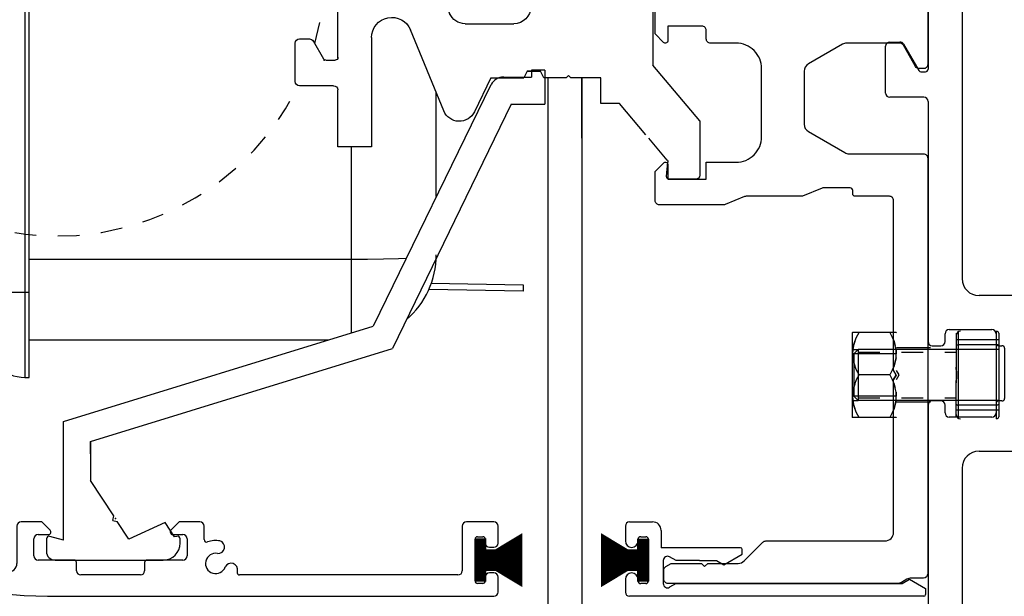
# Model space of a CAD drawing. Extents: x -83 to -13, y 32.1 to 76.1.
# Drawn here: x -45.7 to -41.1, y 65.2 to 67.8 of the extents above; entities that cross this region are included whole.
import ezdxf

# ---------------------------------------------------------------- set-up
doc = ezdxf.new("R2010")
doc.units = 0
doc.header["$LTSCALE"] = 0.25
doc.header["$MEASUREMENT"] = 0
for name, pattern in [('CENTER2', [1.125, 0.75, -0.125, 0.125, -0.125]), ('DASHED2', [0.375, 0.25, -0.125]), ('HIDDEN', [0.375, 0.25, -0.125])]:
    doc.linetypes.add(name, pattern=pattern)
doc.layers.get('0').update_dxf_attribs({"linetype": 'CONTINUOUS'})
doc.layers.get('DEFPOINTS').update_dxf_attribs({"linetype": 'CONTINUOUS'})
for name, color, linetype in [('010601', 7, 'CONTINUOUS'), ('BRUSH', 2, 'CONTINUOUS'), ('CENTER', 1, 'CENTER2'), ('DEFAULT_2', 8, 'HIDDEN'), ('HIDDEN', 4, 'DASHED2'), ('NOTES', 6, 'CONTINUOUS'), ('OBJECT', 1, 'CONTINUOUS'), ('SHAPE', 3, 'CONTINUOUS'), ('TRIMCAP', 1, 'CONTINUOUS')]:
    doc.layers.add(name, color=color, linetype=linetype)
doc.styles.get("Standard").update_dxf_attribs({"font": 'romans.shx', "height": 0.4})
doc.dimstyles.get("Standard").update_dxf_attribs({"dimtxt": 0.18, "dimasz": 0.18, "dimexe": 0.18, "dimexo": 0.0625, "dimgap": 0.09, "dimtad": 0, "dimtih": 1, "dimtoh": 1, "dimdec": 4, "dimzin": 0, "dimdsep": 46, "dimtxsty": 'Standard', "dimcen": 0.09, "dimadec": 0, "dimazin": 0, "dimtfac": 1, "dimtdec": 4, "dimtofl": 0, "dimtmove": 2, "dimatfit": 3, "dimfxl": 0, "dimtolj": 1, "dimtzin": 0, "dimarcsym": 0})

# ---------------------------------------------------------------- blocks, each defined once
blk = doc.blocks.new('_Oblique')
at = {"color": 0, "linetype": 'ByBlock', "lineweight": -2}
blk.add_line((-0.5, -0.5), (0.5, 0.5), dxfattribs=at)
blk = doc.blocks.new('*D22')
at = {"layer": 'DEFPOINTS', "color": 0}
for p in [(-39.5733, 70.8807), (-41.1396, 63.5619), (-37.513, 63.5619)]:
    blk.add_point(p, dxfattribs=at)
at = {"layer": 'NOTES', "color": 0, "lineweight": -2}
for p, q in [((-39.3733, 70.8807), (-37.333, 70.8807)), ((-37.513, 70.8807), (-37.513, 68.2394)), ((-37.513, 63.5619), (-37.513, 66.2032)), ((-40.9396, 63.5619), (-37.333, 63.5619))]:
    blk.add_line(p, q, dxfattribs=at)
at = {"layer": 'NOTES', "color": 0, "lineweight": -2, "xscale": 0.4, "yscale": 0.4, "zscale": 0.4}
for p, rotation in [((-37.513, 70.8807), 90), ((-37.513, 63.5619), 270)]:
    blk.add_blockref('_Oblique', p, dxfattribs=dict(at, rotation=rotation))
at = {"layer": 'NOTES', "color": 0, "insert": (-37.513, 67.2213), "char_height": 0.4, "attachment_point": 5}
blk.add_mtext('\\A1;7{\\H1.000000x;\\S3/8;}"\\P [185.9]', dxfattribs=at)
blk = doc.blocks.new('A$C7248507A')
at = {"layer": 'CENTER'}
for p, q in [((0.4423, 0.958), (0.4423, 1.138)), ((0.4423, 0.958), (0.4423, 1.138)), ((0.5323, 1.048), (0.3523, 1.048)), ((0.5323, 1.048), (0.3523, 1.048))]:
    blk.add_line(p, q, dxfattribs=at)
at = {"layer": 'OBJECT'}
for p, q in [((0.3284, 1.1811), (0.078, 1.1811)), ((0.7038, 1.1811), (0.5562, 1.1811)), ((0.5562, 1.1811), (0.6438, 1.1811)), ((0, 1.1031), (0, 0.9055)), ((0.7818, 0.7979), (0.7818, 1.1031)), ((0.1238, 0.8987), (0.1175, 0.9715)), ((0.1292, 0.9843), (0.2047, 0.9842)), ((0.2165, 0.9724), (0.2165, 0.5284)), ((0.4298, 0.92), (0.4298, 0.9136)), ((0.4423, 0.9325), (0.4423, 0.9325)), ((0.4548, 0.92), (0.4548, 0.9136)), ((1.5945, 0.9449), (1.4237, 0.9449)), ((0.0197, 0.8858), (0.112, 0.8859)), ((1.6732, 0.563), (1.6732, 0.8661)), ((1.0851, 0.7199), (0.8598, 0.7199)), ((1.1841, 0.3167), (1.3372, 0.691)), ((1.1841, 0.3167), (1.3372, 0.691)), ((1.5172, 0.6556), (1.5172, 0.1496)), ((1.7874, 0.6398), (1.7396, 0.5571)), ((1.8504, 0.6496), (1.8044, 0.6496)), ((1.8701, 0.4528), (1.8701, 0.6299)), ((1.7294, 0.5512), (1.685, 0.5512)), ((0, 0.2704), (0.2165, 0.5284)), ((0.7212, 0.4699), (0.7361, 0.5008)), ((0.7361, 0.5008), (0.7377, 0.5008)), ((0.7986, 0.5008), (0.7361, 0.5008)), ((0.7986, 0.5008), (0.7361, 0.5008)), ((0.7361, 0.5008), (0.7986, 0.5008)), ((0.7361, 0.5008), (0.7377, 0.5008)), ((0.7986, 0.5008), (0.8135, 0.4699)), ((0.457, 0.3509), (0.457, 0.4699)), ((0.457, 0.4699), (0.5968, 0.4699)), ((0.5968, 0.4699), (0.6074, 0.4805)), ((0.6074, 0.4805), (0.618, 0.4699)), ((0.618, 0.4699), (0.7212, 0.4699)), ((0.9657, 0.4699), (0.8135, 0.4699)), ((0.9657, 0.4699), (1.0416, 0.3123)), ((1.6732, 0.1496), (1.6732, 0.4134)), ((1.6929, 0.4331), (1.8504, 0.4331)), ((0.2496, 0.2062), (0.371, 0.3509)), ((0.371, 0.3509), (0.4144, 0.3509)), ((0.371, 0.3509), (0.4144, 0.3509)), ((0.4144, 0.3509), (0.457, 0.3509)), ((0.4144, 0.3509), (0.457, 0.3509)), ((0, 0.2704), (0, 0.0197)), ((0.1505, 0.088), (0.236, 0.1899)), ((0.1505, 0.088), (0.236, 0.1899)), ((1.5172, 0.1496), (1.6732, 0.1496)), ((0.1535, 0.0128), (0.1477, 0.0792)), ((0.0197, 0), (0.1417, 0)), ((0.0197, 0), (0.1417, 0))]:
    blk.add_line(p, q, dxfattribs=at)
for centre, radius, start, end in [((0.078, 1.1031), 0.078, 90, 180), ((0.4423, 1.048), 0.1405, 135.1882, 262.5794), ((0.3284, 1.1611), 0.02, 315.1882, 90), ((0.4423, 1.048), 0.1405, 277.4206, 44.8118), ((0.5562, 1.1611), 0.02, 90, 224.8118), ((0.7038, 1.1031), 0.078, 360, 90), ((0.1292, 0.9725), 0.0118, 90, 185), ((0.2047, 0.9724), 0.0118, 360, 90), ((0.4248, 0.9136), 0.005, 262.5794, 0), ((0.4423, 0.92), 0.0125, 90, 180), ((0.4423, 0.92), 0.0125, 0, 90), ((0.4598, 0.9136), 0.005, 180, 277.4206), ((1.4237, 0.6556), 0.2893, 90, 157.211), ((1.5945, 0.8661), 0.0787, 360, 90), ((0.0197, 0.9055), 0.0197, 180, 270), ((0.112, 0.8977), 0.0118, 270, 5), ((0.8598, 0.7979), 0.078, 180, 270), ((1.0851, 0.7979), 0.078, 270, 337.211), ((1.4237, 0.6556), 0.0935, 0, 157.7546), ((1.8044, 0.6299), 0.0197, 90, 150), ((1.8504, 0.6299), 0.0197, 360, 90), ((1.685, 0.563), 0.0118, 180, 270), ((1.7294, 0.563), 0.0118, 270, 330), ((1.6929, 0.4134), 0.0197, 90, 180), ((1.8504, 0.4528), 0.0197, 270, 360), ((1.1119, 0.3462), 0.078, 205.7409, 337.7546), ((1.1119, 0.3462), 0.078, 205.7409, 337.7546), ((0.1596, 0.0803), 0.012, 140, 185), ((0.0197, 0.0197), 0.0197, 180, 270), ((0.1417, 0.0118), 0.0118, 270, 5)]:
    blk.add_arc(centre, radius, start, end, dxfattribs=at)
at = {"layer": 'OBJECT', "linetype": 'ByBlock'}
for p in [(1.6732, 0.8661), (1.6732, 0.8661), (1.7874, 0.6398), (1.7874, 0.6398), (1.6732, 0.563), (1.6732, 0.563)]:
    blk.add_point(p, dxfattribs=at)
at = {"layer": 'OBJECT'}
blk.add_point((1.7362, 0.5512), dxfattribs=at)
blk.add_point((1.7362, 0.5512), dxfattribs=at)
blk = doc.blocks.new('A$C734C1E47')
at = {"layer": 'SHAPE'}
blk.add_lwpolyline([(-3.0941, -0.1694), (-3.0941, -3.2205, 0.414214), (-3.0744, -3.2402), (-3.0555, -3.2402, 0.26795), (-3.0385, -3.2304), (-2.9817, -3.1319, -0.267949), (-2.9646, -3.1221), (-2.7201, -3.1221, -0.131651), (-2.7004, -3.1274), (-2.5429, -3.2183, -0.267949), (-2.5232, -3.2524), (-2.5232, -3.4975, -0.267949), (-2.5429, -3.5316), (-2.7109, -3.6286, -0.131653), (-2.7306, -3.6339), (-3.0744, -3.6339, 0.414214), (-3.0941, -3.6536), (-3.0941, -5.5771, 0.414213), (-3.0741, -5.5971), (-3.0177, -5.5971, -0.131653), (-2.9977, -5.6025), (-2.9729, -5.6167, 0.131653), (-2.9529, -5.6221), (-1.8939, -5.6221, 0.414214), (-1.8742, -5.6024), (-1.8742, -5.5598, 0.267949), (-1.8841, -5.5428), (-1.9083, -5.5288), (-2.0481, -5.5288), (-2.0631, -5.5438), (-2.0781, -5.5288), (-2.2179, -5.5288, -0.198912), (-2.2461, -5.5171), (-2.3322, -5.431, 0.198912), (-2.3461, -5.4252), (-2.8966, -5.4252, -0.414214), (-2.9366, -5.3852), (-2.9366, -4.678), (-2.9484, -4.6575), (-2.9366, -4.6371), (-2.9366, -3.8505, -0.414214), (-2.9169, -3.8308), (-2.7594, -3.8308, 0.414214), (-2.7476, -3.819), (-2.7476, -3.8032, -0.414214), (-2.7358, -3.7914), (-2.6137, -3.7914, -0.096289), (-2.6063, -3.7928), (-2.5159, -3.8293, 0.096289), (-2.5086, -3.8308), (-2.2554, -3.8308, -0.096289), (-2.248, -3.8322), (-2.1577, -3.8687, 0.096289), (-2.1503, -3.8701), (-1.8539, -3.8701, 0.414214), (-1.8342, -3.8505), (-1.8342, -3.7156), (-1.8731, -3.6767, 0.668177), (-1.8933, -3.6851), (-1.8933, -3.752), (-2.0705, -3.752), (-2.0705, -3.6733), (-2.2083, -3.6733, -0.414214), (-2.3264, -3.5552), (-2.3264, -3.2402, -0.414214), (-2.2083, -3.1221), (-2.0901, -3.1221, 0.414214), (-2.0705, -3.1024), (-2.0705, -3.0631, -0.414214), (-2.0508, -3.0434), (-1.8933, -3.0434), (-1.8933, -3.1103, 0.668179), (-1.8731, -3.1186), (-1.8342, -3.0798), (-1.8342, -2.7875)], format="xyb", dxfattribs=at)
blk = doc.blocks.new('A$C27FA611F')
at = {"layer": 'SHAPE'}
for p, q in [((0.4073, 5.373), (0.215, 5.3909)), ((0.2276, 5.3106), (0.4, 5.2946)), ((0, 5.1949), (0, 0.9842)), ((0.1181, 5.0138), (0.1181, 5.1279)), ((0.0984, 4.9941), (0.1181, 5.0138)), ((0.0984, 4.8477), (0.0984, 4.9941)), ((0.3819, 4.6331), (0.3819, 4.6793)), ((0.0984, 1.6552), (0.0984, 4.5323)), ((0.0984, 4.5323), (0.1504, 4.5323)), ((0.3819, 4.475), (0.3819, 4.5204)), ((0.0984, 1.0097), (0.0984, 1.4706)), ((0.1019, 0.9543), (0.0984, 1.0097)), ((0, 0.9842), (0.0008, 0.9539)), ((0.0008, 0.9539), (0.0034, 0.9237)), ((0.0034, 0.9237), (0.0076, 0.8934)), ((0.1129, 0.8967), (0.1019, 0.9543)), ((0.0076, 0.8934), (0.0134, 0.8633)), ((0.1313, 0.8394), (0.1129, 0.8967)), ((0.0134, 0.8633), (0.021, 0.8333)), ((0.021, 0.8333), (0.0302, 0.8034)), ((0.1584, 0.7796), (0.1313, 0.8394)), ((0.0302, 0.8034), (0.041, 0.7737)), ((0.1931, 0.7204), (0.1584, 0.7796)), ((0.041, 0.7737), (0.0535, 0.7442)), ((0.0535, 0.7442), (0.0676, 0.7149)), ((0.0676, 0.7149), (0.0834, 0.6859)), ((0.0834, 0.6859), (0.1007, 0.6571)), ((0.2353, 0.6624), (0.1931, 0.7204)), ((0.1007, 0.6571), (0.1196, 0.6287)), ((0.2904, 0.6001), (0.2353, 0.6624)), ((0.1196, 0.6287), (0.1401, 0.6006)), ((0.1401, 0.6006), (0.1622, 0.5729)), ((0.363, 0.5324), (0.2904, 0.6001)), ((0.1622, 0.5729), (0.1857, 0.5455)), ((0.1857, 0.5455), (0.2108, 0.5186)), ((0.2108, 0.5186), (0.2374, 0.4921)), ((0.4469, 0.4677), (0.363, 0.5324)), ((0.2374, 0.4921), (0.2654, 0.4661)), ((0.2654, 0.4661), (0.2948, 0.4406)), ((0.5397, 0.4074), (0.4469, 0.4677)), ((0.2948, 0.4406), (0.3256, 0.4156)), ((0.3256, 0.4156), (0.3578, 0.3911)), ((0.3578, 0.3911), (0.3914, 0.3672)), ((0.3914, 0.3672), (0.4263, 0.3439)), ((0.6532, 0.3458), (0.5397, 0.4074)), ((0.4263, 0.3439), (0.4624, 0.3212)), ((0.4624, 0.3212), (0.4998, 0.2991)), ((0.7923, 0.2838), (0.6532, 0.3458)), ((1.5748, 0.3248), (1.5748, 0.152)), ((1.6899, 0.3445), (1.5945, 0.3445)), ((1.7288, 0.3056), (1.6899, 0.3445)), ((2.3258, 0.3445), (2.2869, 0.3056)), ((2.4213, 0.3445), (2.3258, 0.3445)), ((2.4409, 0.2622), (2.4409, 0.3248)), ((3.6339, 0.3248), (3.6339, 0.1181)), ((3.7795, 0.3445), (3.6535, 0.3445)), ((3.7992, 0.2461), (3.7992, 0.3248)), ((0.4998, 0.2991), (0.5383, 0.2776)), ((0.5383, 0.2776), (0.5781, 0.2569)), ((0.9399, 0.2306), (0.7923, 0.2838)), ((1.6732, 0.2854), (1.7205, 0.2854)), ((2.2953, 0.2854), (2.3425, 0.2854)), ((3.7047, 0.2756), (3.7283, 0.2756)), ((0.5781, 0.2569), (0.619, 0.2368)), ((0.619, 0.2368), (0.661, 0.2174)), ((1.1123, 0.1818), (0.9399, 0.2306)), ((1.6535, 0.187), (1.6535, 0.2657)), ((2.3622, 0.2657), (2.3622, 0.187)), ((3.6929, 0.0709), (3.6929, 0.2638)), ((3.7401, 0.2638), (3.7401, 0.2461)), ((0.661, 0.2174), (0.704, 0.1988)), ((0.704, 0.1988), (0.748, 0.1809)), ((3.7598, 0.2264), (3.7795, 0.2264)), ((0.748, 0.1809), (0.7931, 0.1638)), ((0.7931, 0.1638), (0.839, 0.1474)), ((0.839, 0.1474), (0.8858, 0.1319)), ((1.312, 0.1407), (1.1123, 0.1818)), ((1.5319, 0.1128), (1.312, 0.1407)), ((1.8386, 0.1673), (1.6732, 0.1673)), ((1.8504, 0.1181), (1.8504, 0.1555)), ((2.1653, 0.1555), (2.1653, 0.1181)), ((2.3425, 0.1673), (2.1772, 0.1673)), ((0.8858, 0.1319), (0.9335, 0.1171)), ((0.9335, 0.1171), (0.982, 0.1032)), ((0.982, 0.1032), (1.0312, 0.0901)), ((2.1457, 0.0984), (1.8701, 0.0984)), ((3.6142, 0.0984), (2.6047, 0.0984)), ((3.7795, 0.1083), (3.7598, 0.1083)), ((1.0312, 0.0901), (1.0811, 0.0778)), ((1.0811, 0.0778), (1.1317, 0.0665)), ((1.1317, 0.0665), (1.1828, 0.0559)), ((1.1828, 0.0559), (1.2346, 0.0463)), ((1.2346, 0.0463), (1.2868, 0.0376)), ((3.7283, 0.0591), (3.7047, 0.0591)), ((3.7401, 0.0886), (3.7401, 0.0709)), ((3.7992, 0.0197), (3.7992, 0.0886)), ((1.2868, 0.0376), (1.3395, 0.0297)), ((1.3395, 0.0297), (1.3926, 0.0228)), ((1.3926, 0.0228), (1.4461, 0.0168)), ((1.4461, 0.0168), (1.4999, 0.0116)), ((1.4999, 0.0116), (1.5539, 0.0075)), ((1.5539, 0.0075), (1.6082, 0.0042)), ((1.6082, 0.0042), (1.6626, 0.0019)), ((1.6626, 0.0019), (1.7171, 0.0005)), ((1.7171, 0.0005), (1.7716, 0)), ((1.7716, 0), (3.7795, 0))]:
    blk.add_line(p, q, dxfattribs=at)
for centre, radius, start, end in [((0.1968, 5.1949), 0.1968, 84.7, 180), ((0.3919, 5.2064), 0.1673, 335.8509, 84.7), ((0.2167, 5.193), 0.1181, 84.7, 213.4427), ((0.3919, 5.2064), 0.0886, 335.8509, 84.7), ((0.5086, 5.1541), 0.0394, 155.8509, 335.8509), ((0.3819, 5.0256), 0.3346, 212.1068, 219.0053), ((0.1344, 4.7885), 0.0293, 285.3956, 115.4629), ((0.1516, 4.7142), 0.047, 101.4712, 2.5288), ((0.2281, 4.7149), 0.0296, 359.8364, 177.4841), ((0.3819, 5.0256), 0.3346, 248.206, 268.0464), ((0.3701, 4.6793), 0.0118, 0, 88.0464), ((0.2953, 4.5768), 0.0925, 34.9152, 325.0848), ((0.376, 4.6331), 0.00591, 214.9152, 360), ((0.2953, 4.5768), 0.1516, 197.0403, 294.9011), ((0.376, 4.5204), 0.00591, 0, 145.0848), ((0.3425, 4.475), 0.0394, 294.9011, 360), ((0.1516, 1.5629), 0.1065, 82.2133, 119.9353), ((0.1516, 1.5629), 0.1063, 52.5318, 83.5479), ((0.1958, 1.6256), 0.0298, 238.4524, 46.6112), ((0.1516, 1.5629), 0.047, 52.5318, 307.4682), ((0.1958, 1.5002), 0.0298, 313.3888, 121.5476), ((0.1516, 1.5629), 0.1065, 240.0647, 277.7867), ((0.1516, 1.5629), 0.1063, 276.4521, 307.4682), ((1.5945, 0.3248), 0.0197, 90, 180), ((2.4213, 0.3248), 0.0197, 0, 90), ((3.6535, 0.3248), 0.0197, 90, 180), ((3.7795, 0.3248), 0.0197, 0, 90), ((1.6732, 0.2657), 0.0197, 90, 180), ((1.7205, 0.2972), 0.0118, 270, 45), ((2.2953, 0.2972), 0.0118, 135, 270), ((2.3425, 0.2657), 0.0197, 360, 90), ((3.7047, 0.2638), 0.0118, 90, 180), ((3.7283, 0.2638), 0.0118, 360, 90), ((2.4528, 0.2622), 0.0118, 180, 290.4873), ((2.4941, 0.1516), 0.1063, 79.4712, 110.4873), ((2.5051, 0.2275), 0.0298, 265.3918, 73.5506), ((3.7598, 0.2461), 0.0197, 180, 270), ((3.7795, 0.2461), 0.0197, 270, 360), ((1.6732, 0.187), 0.0197, 180, 270), ((2.3425, 0.187), 0.0197, 270, 360), ((2.4941, 0.1516), 0.047, 79.4712, 340.5288), ((1.5354, 0.152), 0.0394, 264.8958, 360), ((1.8386, 0.1555), 0.0118, 360, 90), ((2.1772, 0.1555), 0.0118, 90, 180), ((2.5653, 0.1231), 0.0298, 346.4494, 154.6082), ((1.8701, 0.1181), 0.0197, 180, 270), ((2.1457, 0.1181), 0.0197, 270, 360), ((2.6047, 0.1102), 0.0118, 159.5127, 270), ((2.4941, 0.1516), 0.1063, 339.5127, 340.5288), ((3.6142, 0.1181), 0.0197, 270, 0), ((3.7598, 0.0886), 0.0197, 90, 180), ((3.7795, 0.0886), 0.0197, 0, 90), ((3.7047, 0.0709), 0.0118, 180, 270), ((3.7283, 0.0709), 0.0118, 270, 360), ((3.7795, 0.0197), 0.0197, 270, 0)]:
    blk.add_arc(centre, radius, start, end, dxfattribs=at)
blk = doc.blocks.new('A$C3E0417FC')
at = {"color": 6}
blk.add_point((0.3187, 0.1917), dxfattribs=at)
at = {"layer": '010601', "color": 6}
for p, q in [((2.1128, 2.2348), (2.2418, 2.2348)), ((2.2418, 2.2658), (2.2418, 2.2348)), ((2.3043, 2.2658), (2.2418, 2.2658)), ((2.3043, 2.2658), (2.3043, 2.1098)), ((2.0536, 2.1983), (1.5108, 1.0822)), ((2.149, 2.1098), (1.5991, 0.9786)), ((2.149, 2.1098), (2.3043, 2.1098)), ((0.0787, 0.6412), (1.5108, 1.0822)), ((0.2037, 0.5489), (1.5991, 0.9786)), ((0.0787, 0.0927), (0.0787, 0.6412)), ((0.2037, 0.4918), (0.2037, 0.5489)), ((0.2037, 0.5489), (0.2037, 0.3688)), ((0.3106, 0.2043), (0.2037, 0.3688)), ((0.3062, 0.1835), (0.3106, 0.2043)), ((0.3062, 0.1835), (0.3269, 0.1791)), ((0.3802, 0.097), (0.3269, 0.1791)), ((0.5485, 0.1745), (0.3802, 0.097)), ((0.5923, 0.1069), (0.5485, 0.1745)), ((0, 0.0984), (0, 0.0394)), ((0.0787, 0.0927), (0.0149, 0.1098)), ((0.6032, 0.1098), (0.5923, 0.1069)), ((0.6181, 0.0787), (0.6181, 0.0984)), ((0.0394, 0), (0.5394, 0))]:
    blk.add_line(p, q, dxfattribs=at)
for centre, radius, start, end in [((2.1143, 2.1676), 0.0673, 91.2874, 150.8063), ((0.0118, 0.0984), 0.0118, 75, 180), ((0.6063, 0.0984), 0.0118, 0, 105), ((0.5394, 0.0787), 0.0787, 270, 0), ((0.0394, 0.0394), 0.0394, 180, 270)]:
    blk.add_arc(centre, radius, start, end, dxfattribs=at)
blk = doc.blocks.new('A$C0BF57B0C')
at = {"layer": 'SHAPE'}
for p, q in [((0.1965, 6.4339), (0.1965, 5.5319)), ((0.2091, 6.4457), (0.315, 6.4381)), ((0.3225, 6.4347), (0.3503, 6.4069)), ((1.9293, 6.4068), (1.9602, 6.4378)), ((1.9602, 6.4378), (2.0704, 6.4457)), ((2.0831, 6.4339), (2.0831, 0.0118)), ((0.2751, 6.3749), (0.2751, 6.2806)), ((0.3419, 6.3867), (0.2869, 6.3867)), ((1.9927, 6.3867), (1.9376, 6.3867)), ((2.0045, 6.2806), (2.0045, 6.3749)), ((0.2869, 6.2688), (1.9927, 6.2688)), ((0.3537, 6.0134), (0.3537, 5.8227)), ((0.3734, 6.033), (1.9062, 6.033)), ((1.9258, 0.6053), (1.9258, 6.0134)), ((0.6878, 5.7441), (0.4323, 5.7441)), ((0.7075, 5.0445), (0.7075, 5.7245)), ((0.2751, 5.5319), (0.2751, 5.5673)), ((0.2948, 5.5869), (0.4913, 5.5869)), ((0.5109, 5.5673), (0.5109, 5.524)), ((0.2101, 5.5134), (0.1977, 5.5258)), ((0.2162, 5.5122), (0.2555, 5.5122)), ((0.5169, 5.5138), (0.5125, 5.5182)), ((0.5227, 5.5122), (0.5385, 5.5122)), ((0.5502, 5.5005), (0.5502, 5.2686)), ((0.1965, 5.2371), (0.1965, 3.1757)), ((0.2555, 5.2568), (0.2162, 5.2568)), ((0.2751, 5.2018), (0.2751, 5.2371)), ((0.5109, 5.245), (0.5109, 5.2018)), ((0.5385, 5.2568), (0.5227, 5.2568)), ((0.4913, 5.1821), (0.2948, 5.1821)), ((0.4323, 5.0249), (0.6878, 5.0249)), ((0.3537, 4.9463), (0.3537, 2.2069)), ((0, 3.0656), (0, 3.2818)), ((0.0197, 3.3015), (0.0664, 3.3015)), ((0.0835, 3.2916), (0.1538, 3.1698)), ((0.164, 3.1639), (0.1847, 3.1639)), ((0.1769, 3.046), (0.0197, 3.046)), ((0.1965, 3.0263), (0.1965, 1.916)), ((0.6878, 2.1283), (0.4323, 2.1283)), ((0.7075, 1.4287), (0.7075, 2.1086)), ((0.2948, 1.971), (0.4913, 1.971)), ((0.2751, 1.916), (0.2751, 1.9513)), ((0.5109, 1.9513), (0.5109, 1.9081)), ((0.2162, 1.8963), (0.2555, 1.8963)), ((0.5227, 1.8963), (0.5385, 1.8963)), ((0.5502, 1.8845), (0.5502, 1.6526)), ((0.2555, 1.6408), (0.2162, 1.6408)), ((0.5385, 1.6408), (0.5227, 1.6408)), ((0.1965, 1.6212), (0.1965, 0.0118)), ((0.2751, 1.5858), (0.2751, 1.6212)), ((0.5109, 1.629), (0.5109, 1.5858)), ((0.4913, 1.5662), (0.2948, 1.5662)), ((0.4323, 1.409), (0.6878, 1.409)), ((0.3537, 1.3304), (0.3537, 0.6053)), ((1.9062, 0.5856), (0.3734, 0.5856)), ((0.3537, 0.338), (0.3537, 0.1887)), ((1.9141, 0.3498), (0.3655, 0.3498)), ((1.9258, 0.1887), (1.9258, 0.338)), ((0.2751, 0.1651), (0.2751, 0.0707)), ((0.3419, 0.1769), (0.2869, 0.1769)), ((1.9927, 0.1769), (1.9376, 0.1769)), ((2.0045, 0.0707), (2.0045, 0.1651)), ((0.2869, 0.059), (0.3419, 0.059)), ((1.9376, 0.059), (1.9927, 0.059)), ((0.3194, 0.0079), (0.2091, 0)), ((0.3503, 0.0388), (0.3194, 0.0079)), ((1.9602, 0.0079), (1.9293, 0.0388)), ((2.0705, 0), (1.9602, 0.0079))]:
    blk.add_line(p, q, dxfattribs=at)
for centre, radius, start, end in [((0.2083, 6.4339), 0.0118, 85.9, 180), ((0.3142, 6.4263), 0.0118, 45, 85.9), ((2.0713, 6.4339), 0.0118, 0, 94.1), ((0.2869, 6.3749), 0.0118, 90, 180), ((0.3419, 6.3985), 0.0118, 270, 45), ((1.9376, 6.3985), 0.0118, 135, 270), ((1.9927, 6.3749), 0.0118, 0, 90), ((0.2869, 6.2806), 0.0118, 180, 270), ((1.9927, 6.2806), 0.0118, 270, 0), ((0.3734, 6.0134), 0.0197, 90, 180), ((1.9062, 6.0134), 0.0197, 0, 90), ((0.4323, 5.8227), 0.0786, 180, 270), ((0.6878, 5.7245), 0.0197, 0, 90), ((0.2948, 5.5673), 0.0197, 90, 180), ((0.4913, 5.5673), 0.0197, 0, 90), ((0.2162, 5.5319), 0.0197, 180, 270), ((0.2555, 5.5319), 0.0197, 270, 0), ((0.5227, 5.524), 0.0118, 180, 270), ((0.5385, 5.5005), 0.0118, 0, 90), ((0.2162, 5.2371), 0.0197, 90, 180), ((0.2555, 5.2371), 0.0197, 0, 90), ((0.5227, 5.245), 0.0118, 90, 180), ((0.5385, 5.2686), 0.0118, 270, 0), ((0.2948, 5.2018), 0.0197, 180, 270), ((0.4913, 5.2018), 0.0197, 270, 0), ((0.4323, 4.9463), 0.0786, 90, 180), ((0.6878, 5.0445), 0.0197, 270, 0), ((0.0197, 3.2818), 0.0197, 90, 180), ((0.0664, 3.2818), 0.0197, 30, 90), ((0.164, 3.1757), 0.0118, 210, 270), ((0.1847, 3.1757), 0.0118, 270, 0), ((0.0197, 3.0656), 0.0197, 180, 270), ((0.1769, 3.0263), 0.0197, 0, 90), ((0.4323, 2.2069), 0.0786, 180, 270), ((0.6878, 2.1086), 0.0197, 0, 90), ((0.2948, 1.9513), 0.0197, 90, 180), ((0.4913, 1.9513), 0.0197, 0, 90), ((0.2162, 1.916), 0.0197, 180, 270), ((0.2555, 1.916), 0.0197, 270, 0), ((0.5227, 1.9081), 0.0118, 180, 270), ((0.5385, 1.8845), 0.0118, 0, 90), ((0.2162, 1.6212), 0.0197, 90, 180), ((0.2555, 1.6212), 0.0197, 0, 90), ((0.5227, 1.629), 0.0118, 90, 180), ((0.5385, 1.6526), 0.0118, 270, 0), ((0.2948, 1.5858), 0.0197, 180, 270), ((0.4913, 1.5858), 0.0197, 270, 0), ((0.6878, 1.4287), 0.0197, 270, 0), ((0.4323, 1.3304), 0.0786, 90, 180), ((0.3734, 0.6053), 0.0197, 180, 270), ((1.9062, 0.6053), 0.0197, 270, 0), ((0.3655, 0.338), 0.0118, 90, 180), ((1.9141, 0.338), 0.0118, 0, 90), ((0.3419, 0.1887), 0.0118, 270, 0), ((1.9376, 0.1887), 0.0118, 180, 270), ((0.2869, 0.1651), 0.0118, 90, 180), ((1.9927, 0.1651), 0.0118, 0, 90), ((0.2869, 0.0707), 0.0118, 180, 270), ((0.3419, 0.0472), 0.0118, 315, 90), ((1.9376, 0.0472), 0.0118, 90, 225), ((1.9927, 0.0707), 0.0118, 270, 0), ((0.2083, 0.0118), 0.0118, 180, 274.0989), ((2.0713, 0.0118), 0.0118, 265.9011, 0)]:
    blk.add_arc(centre, radius, start, end, dxfattribs=at)
at = {"layer": 'SHAPE', "linetype": 'ByBlock'}
for p in [(2.0715, 6.4457), (1.9062, 6.033), (1.9062, 0.5856), (2.0713, 0)]:
    blk.add_point(p, dxfattribs=at)
blk = doc.blocks.new('A$C748B2843')
at = {"color": 9}
for p, q in [((-0.8817, 5.1915), (-0.8817, 0.8608)), ((-0.862, 0.8608), (-0.862, 5.1915)), ((1.0199, 1.6971), (1.0199, 2.1772)), ((0.6262, 1.9269), (0.6262, 1.097)), ((-0.862, 1.408), (0.6262, 1.408)), ((1.4227, 1.2871), (0.9952, 1.2946)), ((1.4222, 1.2596), (1.4227, 1.2871)), ((-1.0589, 1.2545), (-0.862, 1.2545)), ((1.4222, 1.2596), (0.9846, 1.2672)), ((0.6262, 1.097), (0.6262, 1.0665)), ((2.943, 1.0678), (2.944, 1.0688)), ((2.943, 1.0678), (2.943, 0.6762)), ((3.1466, 1.0688), (2.944, 1.0688)), ((3.1466, 1.0688), (3.1477, 1.0678)), ((3.4233, 1.0649), (3.4233, 0.9089)), ((3.4331, 1.0748), (3.4331, 0.6692)), ((3.6103, 0.6692), (3.6103, 1.0748)), ((3.6201, 1.0649), (3.6201, 0.6791)), ((-0.862, 1.034), (0.5208, 1.034)), ((3.6201, 1.0354), (3.4233, 1.0354)), ((3.6103, 1.0117), (3.4331, 1.0117)), ((3.1477, 0.9704), (2.943, 0.9704)), ((2.9452, 0.9518), (2.944, 0.9704)), ((2.9705, 0.9901), (2.9508, 0.9704)), ((2.9508, 0.9704), (2.9508, 0.7741)), ((2.9705, 0.9901), (2.9705, 0.7539)), ((3.4233, 0.9901), (2.9705, 0.9901)), ((3.1455, 0.9891), (3.1466, 0.9704)), ((3.3052, 0.998), (3.1477, 0.998)), ((3.6201, 0.9904), (3.4233, 0.9904)), ((3.1162, 0.872), (2.9744, 0.872)), ((3.134, 0.8923), (3.1458, 0.8718)), ((3.134, 0.8923), (3.1458, 0.8718)), ((3.1458, 0.8718), (3.134, 0.8513)), ((3.1458, 0.8718), (3.134, 0.8513)), ((3.1595, 0.872), (3.1477, 0.8925)), ((3.1477, 0.8516), (3.1595, 0.872)), ((3.4238, 0.8978), (3.4233, 0.9089)), ((-0.8817, 0.8608), (-0.862, 0.8608)), ((3.4233, 0.8351), (3.4238, 0.8462)), ((3.4233, 0.6791), (3.4233, 0.8351)), ((3.1455, 0.7922), (3.1466, 0.7736)), ((3.1477, 0.7736), (2.943, 0.7736)), ((2.9452, 0.7549), (2.944, 0.7736)), ((2.9705, 0.7539), (2.9508, 0.7736)), ((3.4233, 0.7539), (2.9705, 0.7539)), ((3.3052, 0.746), (3.1477, 0.746)), ((3.6201, 0.7536), (3.4233, 0.7536)), ((3.6103, 0.7323), (3.4331, 0.7323)), ((3.6201, 0.7086), (3.4233, 0.7086)), ((2.943, 0.6762), (2.944, 0.6751)), ((3.1466, 0.6751), (2.944, 0.6751)), ((3.1466, 0.6751), (3.1477, 0.6762))]:
    blk.add_line(p, q, dxfattribs=at)
blk.add_line((3.134, 0.1426), (3.134, 0.8513))
for points in [[(0.6262, 1.408), (0.7022, 1.4084), (0.7759, 1.4096), (0.8444, 1.4114), (0.8816, 1.4129)], [(2.9452, 0.9891), (2.9487, 1.0079), (2.9546, 1.0272), (2.9631, 1.0473), (2.9744, 1.0688)], [(3.1162, 1.0688), (3.1275, 1.0473), (3.136, 1.0272), (3.1419, 1.0079)], [(2.9546, 1.0272), (2.9487, 1.0079), (2.9452, 0.9891), (2.944, 0.9704), (2.9452, 0.9518), (2.9487, 0.9329), (2.9546, 0.9137)], [(3.136, 0.9137), (3.1419, 0.933), (3.1455, 0.9518), (3.1466, 0.9704), (3.1455, 0.9891), (3.1419, 1.0079), (3.136, 1.0272)], [(3.4233, 1.0064), (3.4235, 1.0076), (3.4242, 1.0087), (3.4254, 1.0097), (3.427, 1.0106), (3.4288, 1.0112), (3.4309, 1.0116), (3.4331, 1.0117)], [(3.6201, 1.0064), (3.6199, 1.0074), (3.6194, 1.0084), (3.6185, 1.0093), (3.6172, 1.0102), (3.6158, 1.0108), (3.6141, 1.0113), (3.6122, 1.0116), (3.6103, 1.0117)], [(2.9744, 0.872), (2.9631, 0.8936), (2.9546, 0.9137), (2.9487, 0.933)], [(3.1455, 0.9518), (3.1419, 0.9329), (3.136, 0.9137), (3.1275, 0.8936), (3.1162, 0.872)], [(2.9452, 0.7922), (2.9487, 0.8111), (2.9546, 0.8303), (2.9631, 0.8504), (2.9744, 0.872)], [(3.1162, 0.872), (3.1275, 0.8504), (3.136, 0.8303), (3.1419, 0.811)], [(3.4238, 0.8978), (3.4247, 0.8852), (3.4252, 0.872)], [(3.4252, 0.872), (3.4247, 0.8588), (3.4238, 0.8462)], [(2.9546, 0.8303), (2.9487, 0.811), (2.9452, 0.7922), (2.944, 0.7736), (2.9452, 0.7549), (2.9487, 0.7361), (2.9546, 0.7168)], [(3.136, 0.7168), (3.1419, 0.7361), (3.1455, 0.7549), (3.1466, 0.7736), (3.1455, 0.7922), (3.1419, 0.8111), (3.136, 0.8303)], [(2.9744, 0.6751), (2.9631, 0.6967), (2.9546, 0.7168), (2.9487, 0.7361)], [(3.1455, 0.7549), (3.1419, 0.7361), (3.136, 0.7168), (3.1275, 0.6967), (3.1162, 0.6751)], [(3.4233, 0.7376), (3.4235, 0.7366), (3.424, 0.7356), (3.4249, 0.7347), (3.4262, 0.7338), (3.4276, 0.7332), (3.4293, 0.7327), (3.4312, 0.7324), (3.4331, 0.7323)], [(3.6201, 0.7376), (3.6199, 0.7366), (3.6194, 0.7356), (3.6185, 0.7347), (3.6172, 0.7338), (3.6158, 0.7332), (3.6141, 0.7327), (3.6122, 0.7324), (3.6103, 0.7323)]]:
    blk.add_lwpolyline(points, dxfattribs=at)
for centre, radius, start, end in [((0.6262, 1.4277), 0.3937, 310.5215, 0), ((3.443, 1.0551), 0.0197, 90, 180), ((3.6103, 1.0649), 0.00984, 0, 90), ((-0.8817, 1.038), 0.1772, 180, 270), ((3.443, 0.6889), 0.0197, 180, 270), ((3.6103, 0.6791), 0.00984, 270, 0)]:
    blk.add_arc(centre, radius, start, end, dxfattribs=at)
at = {"layer": 'BRUSH'}
for points in [[(1.1988, 0.0157, 0.2, 0.2, 0), (1.2518, 0.0157, 0.1, 0.1, 0), (1.2932, 0.0157, 0.1, 0.25, 0), (1.4175, 0.0157, 0.25, 0.25, 0)], [(2.0001, 0.0155, 0.2, 0.2, 0), (1.9471, 0.0155, 0.1, 0.1, 0), (1.9057, 0.0155, 0.1, 0.25, 0), (1.7814, 0.0155, 0.25, 0.25, 0)]]:
    blk.add_lwpolyline(points, format="xyseb", dxfattribs=at)
at = {"layer": 'DEFAULT_2', "color": 9}
for p, q in [((2.943, 0.9901), (2.9705, 0.9901)), ((2.9705, 0.9783), (3.4233, 0.9783)), ((3.4233, 0.9089), (3.4233, 0.8351)), ((2.943, 0.7539), (2.9705, 0.7539)), ((2.9705, 0.7657), (3.4233, 0.7657))]:
    blk.add_line(p, q, dxfattribs=at)
at = {"layer": 'HIDDEN', "color": 9}
blk.add_arc((-0.7321, 2.7548), 1.2402, 343.6105, 333.9952, dxfattribs=at)
at = {"layer": 'SHAPE'}
blk.add_line((1.6911, 2.2472), (1.6911, 1.968), dxfattribs=at)
at = {"layer": 'TRIMCAP'}
for p, q in [((1.9135, 0.1927), (2.0198, 0.1927)), ((1.8938, 0.173), (1.8938, 0.1041)), ((2.0592, 0.1533), (2.0592, 0.0726)), ((1.9529, 0.1041), (1.9529, 0.112)), ((1.9647, 0.1238), (1.9883, 0.1238)), ((2.0001, 0.112), (2.0001, -0.081)), ((2.4262, 0.0726), (2.0592, 0.0726)), ((2.4341, 0.0431), (2.4341, 0.0647)), ((2.069, 0.0135), (2.069, -0.0928)), ((2.1281, 0.0135), (2.0986, 0.0306)), ((2.236, 0.0135), (2.1281, 0.0135)), ((2.236, 0.0135), (2.3148, 0.0135)), ((2.3148, 0.0135), (2.3489, -0.0062)), ((2.3489, -0.0062), (2.4341, 0.0431)), ((1.8938, -0.0731), (1.8938, -0.1321)), ((1.9529, -0.081), (1.9529, -0.0731)), ((3.1741, -0.0928), (3.2082, -0.0731)), ((3.2082, -0.0731), (3.2816, -0.1155)), ((1.9883, -0.0928), (1.9647, -0.0928)), ((2.1281, -0.0928), (2.0986, -0.1098)), ((2.1281, -0.0928), (3.1741, -0.0928)), ((3.2816, -0.1155), (3.2816, -0.1439)), ((3.2739, -0.1518), (1.9135, -0.1518))]:
    blk.add_line(p, q, dxfattribs=at)
for centre, radius, start, end in [((1.9135, 0.173), 0.0197, 90, 180), ((2.0198, 0.1533), 0.0394, 0, 90), ((1.9234, 0.1041), 0.0295, 180, 0), ((1.9647, 0.112), 0.0118, 90, 180), ((1.9883, 0.112), 0.0118, 0, 90), ((2.4262, 0.0647), 0.00787, 0, 90), ((2.0887, 0.0135), 0.0197, 60, 180), ((1.9234, -0.0731), 0.0295, 0, 180), ((1.9647, -0.081), 0.0118, 180, 270), ((1.9883, -0.081), 0.0118, 270, 0), ((1.9135, -0.1321), 0.0197, 180, 270), ((1.9135, -0.1321), 0.0197, 180, 270), ((2.0887, -0.0928), 0.0197, 180, 300), ((3.2737, -0.1439), 0.00787, 270, 0)]:
    blk.add_arc(centre, radius, start, end, dxfattribs=at)
at = {"xscale": -1}
for name, p in [('A$C734C1E47', (0.1974, 5.5293)), ('A$C7248507A', (2.238, 1.7773))]:
    blk.add_blockref(name, p, dxfattribs=at)
for name, p in [('A$C0BF57B0C', (3.0966, -0.8891)), ('A$C27FA611F', (-2.4941, -0.1516)), ('A$C3E0417FC', (-0.7823, 0.0157))]:
    blk.add_blockref(name, p)

msp = doc.modelspace()

# ---------------------------------------------------------------- linework, layer by layer
at = {"layer": 'OBJECT', "color": 3}
for p, q in [((-43.22606, 67.57828), (-43.22606, 64.71893)), ((-43.06606, 61.93893), (-43.06606, 67.57828))]:
    msp.add_line(p, q, dxfattribs=at)

# ---------------------------------------------------------------- block references
at = {"color": 0}
msp.add_blockref('A$C748B2843', (-44.7609, 65.33109), dxfattribs=at)

# ---------------------------------------------------------------- dimensions: what is measured, and where the dimension line sits
at = {"layer": 'NOTES'}
dim = msp.add_linear_dim(base=(-37.51302, 63.56185), p1=(-39.57325, 70.88066), p2=(-41.1396, 63.56185), angle=90, text='<>\\P[]', dimstyle='Standard', override={"dimtxt": 0.4, "dimasz": 0.4, "dimexo": 0.2, "dimgap": 0.18, "dimdec": 3, "dimlunit": 4, "dimblk": 'Oblique', "dimtdec": 3, "dimtmove": 0}, dxfattribs=at)
dim.commit()
dim.dimension.update_dxf_attribs({"geometry": '*D22', "text_midpoint": (-37.51302, 67.22126)})

doc.saveas('drawing.dxf')
